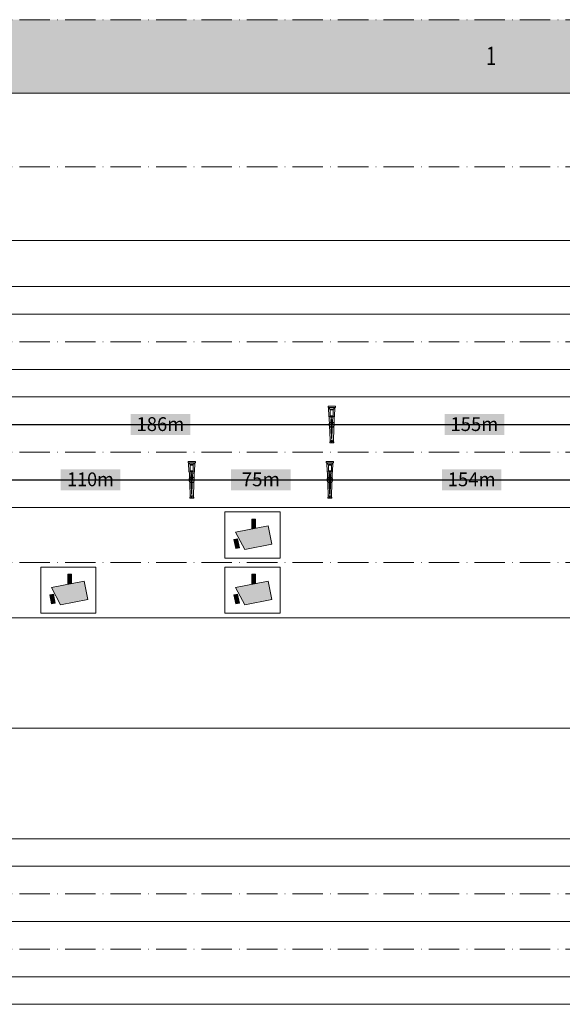
# Model space of a CAD drawing. Units: metres. Extents: x 41085 to 2665767, y 119834 to 1206849.
# Drawn here: x 42786 to 42934, y 119834 to 120102 of the extents above; entities that cross this region are included whole.
import ezdxf

# ---------------------------------------------------------------- set-up
doc = ezdxf.new("R2010")
doc.units = ezdxf.units.M
doc.header["$PDMODE"] = 65
doc.linetypes.add('AUSGEZOGEN', pattern=[0])
doc.linetypes.add('STRICHPUNKT2_S11', pattern=[12.25, 8.25, -2, 0, -2])
for name, color, linetype, lineweight in [('XR$1$STANDARD_1', 7, 'AUSGEZOGEN', 13), ('XR$3$STANDARD_1', 7, 'AUSGEZOGEN', 13), ('XR$4$STANDARD_1', 7, 'AUSGEZOGEN', 13), ('XR$4$VERMASSUNG_BEST_BAUWERKE', 7, 'AUSGEZOGEN', 18)]:
    doc.layers.add(name, color=color, linetype=linetype, lineweight=lineweight)
doc.styles.add('ARIAL', font='ARIAL.TTF')
doc.dimstyles.new('DIMSTYLE_3', dxfattribs={"dimtxt": 5, "dimasz": 5, "dimexe": 0, "dimexo": 1e-06, "dimgap": 2.5, "dimtad": 2, "dimrnd": 0.005, "dimzin": 4, "dimdsep": 46, "dimtxsty": 'ARIAL', "dimblk1": 'ALL_ML_KREIS', "dimblk2": 'ALL_ML_KREIS', "dimsah": 1, "dimcen": 0, "dimse1": 1, "dimse2": 1, "dimclrd": 7, "dimclre": 7, "dimclrt": 7, "dimadec": 0, "dimazin": 0, "dimtfac": 1, "dimtdec": 0, "dimtix": 1, "dimtmove": 2, "dimatfit": 3, "dimfxl": 0, "dimtzin": 0, "dimlwd": 0, "dimlwe": 13, "dimarcsym": 0})

# ---------------------------------------------------------------- blocks, each defined once
blk = doc.blocks.new('COMPLEXOBJECT_47')
at = {"layer": 'XR$4$STANDARD_1', "linetype": 'AUSGEZOGEN', "lineweight": 5, "true_color": 0x000000, "transparency": 33554687}
for points in [[(-0.33, -1080436.46), (1.67, -1080436.06), (1.67, -1080431.06), (-0.33, -1080431.06)], [(-4.21, -1080447.63), (10.5, -1080444.69), (8.5, -1080434.69), (-9.15, -1080438.22)], [(-9.11, -1080447.08), (-7.15, -1080446.69), (-8.13, -1080441.79), (-10.09, -1080442.18)]]:
    blk.add_hatch(color=18, dxfattribs=at).paths.add_polyline_path(points)
at = {"layer": 'XR$4$STANDARD_1', "color": 7, "linetype": 'AUSGEZOGEN', "lineweight": 5, "transparency": 33554687}
for p, q in [((1.67, -1080431.06), (-0.33, -1080431.06)), ((-0.33, -1080436.46), (-0.33, -1080431.06)), ((1.67, -1080436.06), (1.67, -1080431.06)), ((8.5, -1080434.69), (-9.15, -1080438.22)), ((10.5, -1080444.69), (8.5, -1080434.69)), ((-8.13, -1080441.79), (-10.09, -1080442.18)), ((-10.09, -1080442.18), (-9.11, -1080447.08)), ((-9.15, -1080438.22), (-4.21, -1080447.63)), ((-7.15, -1080446.69), (-8.13, -1080441.79)), ((-7.15, -1080446.69), (-9.11, -1080447.08)), ((10.5, -1080444.69), (-4.21, -1080447.63))]:
    blk.add_line(p, q, dxfattribs=at)
blk.add_lwpolyline([(-15, -1080427.19), (15, -1080427.19), (15, -1080452.19), (-15, -1080452.19), (-15, -1080427.19)], close=True, dxfattribs=at)
blk = doc.blocks.new('COMPLEXOBJECT_41')
at = {"layer": 'XR$4$STANDARD_1', "color": 30, "linetype": 'AUSGEZOGEN', "lineweight": 5, "transparency": 33554687}
for p, q in [((-5, -1080356.296529), (-5, -1080354.296529)), ((5, -1080354.296529), (-5, -1080354.296529)), ((5, -1080356.296529), (-5, -1080356.296529)), ((-3.75, -1080368.296529), (-4.25, -1080356.296529)), ((3.75, -1080368.296529), (4.25, -1080356.296529)), ((5, -1080356.296529), (5, -1080354.296529)), ((-3.75, -1080368.296529), (-3.25, -1080370.296529)), ((-3.75, -1080368.296529), (3.75, -1080368.296529)), ((-3.25, -1080370.296529), (-2.25, -1080400.296529)), ((-3.25, -1080370.296529), (3.25, -1080370.296529)), ((-1.182223, -1080372.296529), (1.182223, -1080372.296529)), ((-1.182223, -1080372.296529), (-0.315556, -1080398.296529)), ((1.182223, -1080372.296529), (0.315556, -1080398.296529)), ((3.25, -1080370.296529), (2.25, -1080400.296529)), ((3.75, -1080368.296529), (3.25, -1080370.296529)), ((-2.75, -1080404.296529), (-2.75, -1080402.796529)), ((-2.75, -1080402.796529), (-1.75, -1080402.796529)), ((-2.75, -1080404.296529), (2.75, -1080404.296529)), ((-2.25, -1080401.796529), (-2.25, -1080400.296529)), ((-2.25, -1080400.296529), (2.25, -1080400.296529)), ((-1.75, -1080401.796529), (-2.25, -1080401.796529)), ((-1.75, -1080402.796529), (-1.75, -1080401.796529)), ((-0.315556, -1080398.296529), (0.315556, -1080398.296529)), ((1.75, -1080402.796529), (1.75, -1080401.796529)), ((1.75, -1080401.796529), (2.25, -1080401.796529)), ((2.75, -1080402.796529), (1.75, -1080402.796529)), ((2.25, -1080401.796529), (2.25, -1080400.296529)), ((2.75, -1080404.296529), (2.75, -1080402.796529))]:
    blk.add_line(p, q, dxfattribs=at)
blk.add_lwpolyline([(-3, -1080356.296529), (-3, -1080358.296529), (3, -1080358.296529), (3, -1080356.296529)], dxfattribs=at)
for points in [[(2, -1080367.296529), (-2, -1080367.296529), (-2, -1080359.296529), (2, -1080359.296529), (2, -1080367.296529)], [(-0.75, -1080401.796529), (0.75, -1080401.796529), (0.75, -1080402.796529), (-0.75, -1080402.796529), (-0.75, -1080401.796529)]]:
    blk.add_lwpolyline(points, close=True, dxfattribs=at)
blk = doc.blocks.new('ALL_ML_KREIS')
at = {"color": 0, "linetype": 'ByBlock', "lineweight": -2}
for p, q in [((-1, 0), (0.5, 0)), ((0, -0.5), (0, 0.5))]:
    blk.add_line(p, q, dxfattribs=at)
blk.add_circle((0, 0), 0.15, dxfattribs=at)
blk = doc.blocks.new('*D298')
at = {"layer": 'DEFPOINTS', "color": 7, "lineweight": 13, "transparency": 33554687}
for p in [(42948.625771, 119996.605599), (42871.125771, 119991.605599), (42871.125771, 119991.605599)]:
    blk.add_point(p, dxfattribs=at)
at = {"layer": 'XR$4$VERMASSUNG_BEST_BAUWERKE', "color": 7, "lineweight": -2, "transparency": 33554687}
blk.add_line((42871.125771, 119991.605599), (42948.625771, 119991.605599), dxfattribs=at)
at = {"layer": 'XR$4$VERMASSUNG_BEST_BAUWERKE', "color": 7, "lineweight": 13, "transparency": 33554687, "xscale": 5, "yscale": 5, "zscale": 5, "rotation": 180}
blk.add_blockref('ALL_ML_KREIS', (42871.125771, 119991.605599), dxfattribs=at)
at = {"layer": 'XR$4$VERMASSUNG_BEST_BAUWERKE', "color": 7, "lineweight": 13, "transparency": 33554687, "xscale": 5, "yscale": 5, "zscale": 5}
blk.add_blockref('ALL_ML_KREIS', (42948.625771, 119991.605599), dxfattribs=at)
blk = doc.blocks.new('*D300')
at = {"layer": 'DEFPOINTS', "color": 7, "lineweight": 13, "transparency": 33554687}
for p in [(42778.125771, 119996.605599), (42778.125771, 119991.605599), (42871.125771, 119991.605599)]:
    blk.add_point(p, dxfattribs=at)
at = {"layer": 'XR$4$VERMASSUNG_BEST_BAUWERKE', "color": 7, "lineweight": -2, "transparency": 33554687}
blk.add_line((42778.125771, 119991.605599), (42871.125771, 119991.605599), dxfattribs=at)
at = {"layer": 'XR$4$VERMASSUNG_BEST_BAUWERKE', "color": 7, "lineweight": 13, "transparency": 33554687, "xscale": 5, "yscale": 5, "zscale": 5, "rotation": 180}
blk.add_blockref('ALL_ML_KREIS', (42778.125771, 119991.605599), dxfattribs=at)
at = {"layer": 'XR$4$VERMASSUNG_BEST_BAUWERKE', "color": 7, "lineweight": 13, "transparency": 33554687, "xscale": 5, "yscale": 5, "zscale": 5}
blk.add_blockref('ALL_ML_KREIS', (42871.125771, 119991.605599), dxfattribs=at)
blk = doc.blocks.new('*D308')
at = {"layer": 'DEFPOINTS', "color": 7, "lineweight": 13, "transparency": 33554687}
for p in [(42870.625771, 119981.605599), (42833.125771, 119976.605599), (42833.125771, 119976.605599)]:
    blk.add_point(p, dxfattribs=at)
at = {"layer": 'XR$4$VERMASSUNG_BEST_BAUWERKE', "color": 7, "lineweight": -2, "transparency": 33554687}
blk.add_line((42833.125771, 119976.605599), (42870.625771, 119976.605599), dxfattribs=at)
at = {"layer": 'XR$4$VERMASSUNG_BEST_BAUWERKE', "color": 7, "lineweight": 13, "transparency": 33554687, "xscale": 5, "yscale": 5, "zscale": 5, "rotation": 180}
blk.add_blockref('ALL_ML_KREIS', (42833.125771, 119976.605599), dxfattribs=at)
at = {"layer": 'XR$4$VERMASSUNG_BEST_BAUWERKE', "color": 7, "lineweight": 13, "transparency": 33554687, "xscale": 5, "yscale": 5, "zscale": 5}
blk.add_blockref('ALL_ML_KREIS', (42870.625771, 119976.605599), dxfattribs=at)
blk = doc.blocks.new('*D309')
at = {"layer": 'DEFPOINTS', "color": 7, "lineweight": 13, "transparency": 33554687}
for p in [(42870.625771, 119981.605599), (42947.625771, 119981.605599), (42870.625771, 119976.605599)]:
    blk.add_point(p, dxfattribs=at)
at = {"layer": 'XR$4$VERMASSUNG_BEST_BAUWERKE', "color": 7, "lineweight": -2, "transparency": 33554687}
blk.add_line((42870.625771, 119976.605599), (42947.625771, 119976.605599), dxfattribs=at)
at = {"layer": 'XR$4$VERMASSUNG_BEST_BAUWERKE', "color": 7, "lineweight": 13, "transparency": 33554687, "xscale": 5, "yscale": 5, "zscale": 5, "rotation": 180}
blk.add_blockref('ALL_ML_KREIS', (42870.625771, 119976.605599), dxfattribs=at)
at = {"layer": 'XR$4$VERMASSUNG_BEST_BAUWERKE', "color": 7, "lineweight": 13, "transparency": 33554687, "xscale": 5, "yscale": 5, "zscale": 5}
blk.add_blockref('ALL_ML_KREIS', (42947.625771, 119976.605599), dxfattribs=at)
blk = doc.blocks.new('*D311')
at = {"layer": 'DEFPOINTS', "color": 7, "lineweight": 13, "transparency": 33554687}
for p in [(42778.125771, 119981.605599), (42778.125771, 119976.605599), (42833.125771, 119976.605599)]:
    blk.add_point(p, dxfattribs=at)
at = {"layer": 'XR$4$VERMASSUNG_BEST_BAUWERKE', "color": 7, "lineweight": -2, "transparency": 33554687}
blk.add_line((42778.125771, 119976.605599), (42833.125771, 119976.605599), dxfattribs=at)
at = {"layer": 'XR$4$VERMASSUNG_BEST_BAUWERKE', "color": 7, "lineweight": 13, "transparency": 33554687, "xscale": 5, "yscale": 5, "zscale": 5, "rotation": 180}
blk.add_blockref('ALL_ML_KREIS', (42778.125771, 119976.605599), dxfattribs=at)
at = {"layer": 'XR$4$VERMASSUNG_BEST_BAUWERKE', "color": 7, "lineweight": 13, "transparency": 33554687, "xscale": 5, "yscale": 5, "zscale": 5}
blk.add_blockref('ALL_ML_KREIS', (42833.125771, 119976.605599), dxfattribs=at)

msp = doc.modelspace()

# ---------------------------------------------------------------- hatches: boundary and pattern name
at = {"layer": 'XR$3$STANDARD_1', "linetype": 'AUSGEZOGEN', "lineweight": 100, "true_color": 0x2d8600, "transparency": 33554687}
msp.add_hatch(color=86, dxfattribs=at).paths.add_polyline_path([(42779.626, 120081.606), (43579.626, 120081.606), (43579.626, 120101.606), (42779.626, 120101.606)])
at = {"layer": 'XR$4$STANDARD_1', "linetype": 'AUSGEZOGEN', "lineweight": 100, "true_color": 0xff9900, "transparency": 33554687}
for points in [[(42816.534, 119988.737), (42832.717, 119988.737), (42832.717, 119994.474), (42816.534, 119994.474)], [(42901.784, 119988.737), (42917.967, 119988.737), (42917.967, 119994.474), (42901.784, 119994.474)], [(42901.034, 119973.737), (42917.217, 119973.737), (42917.217, 119979.474), (42901.034, 119979.474)]]:
    msp.add_hatch(color=30, dxfattribs=at).paths.add_polyline_path(points)
at = {"layer": 'XR$4$STANDARD_1', "linetype": 'AUSGEZOGEN', "lineweight": 100, "true_color": 0x2d8600, "transparency": 33554687}
for points in [[(42797.534, 119973.737), (42813.717, 119973.737), (42813.717, 119979.474), (42797.534, 119979.474)], [(42843.784, 119973.737), (42859.967, 119973.737), (42859.967, 119979.474), (42843.784, 119979.474)]]:
    msp.add_hatch(color=86, dxfattribs=at).paths.add_polyline_path(points)

# ---------------------------------------------------------------- linework, layer by layer
at = {"layer": 'XR$1$STANDARD_1', "color": 1, "linetype": 'AUSGEZOGEN', "lineweight": 18, "transparency": 33554687}
for p, q in [((42779.626, 119871.606), (43569.626, 119871.606)), ((42779.626, 119856.606), (43569.626, 119856.606)), ((42779.626, 119841.606), (43569.626, 119841.606))]:
    msp.add_line(p, q, dxfattribs=at)
at = {"layer": 'XR$4$STANDARD_1', "color": 7, "linetype": 'STRICHPUNKT2_S11', "lineweight": 18, "transparency": 33554687}
for p, q in [((41489.626, 120101.606), (43649.626, 120101.606)), ((41489.626, 120061.606), (43649.626, 120061.606)), ((41489.626, 120014.106), (43649.626, 120014.106)), ((41489.626, 119984.106), (43649.626, 119984.106)), ((41489.626, 119954.106), (43649.626, 119954.106)), ((41489.626, 119864.106), (43649.626, 119864.106)), ((41489.626, 119849.106), (43649.626, 119849.106))]:
    msp.add_line(p, q, dxfattribs=at)
at = {"layer": 'XR$4$STANDARD_1', "color": 7, "linetype": 'AUSGEZOGEN', "lineweight": 18, "transparency": 33554687}
for p, q in [((43649.626, 120081.606), (41109.626, 120081.606)), ((43649.626, 120041.606), (41084.626, 120041.606)), ((43649.626, 120029.106), (41084.626, 120029.106)), ((43649.626, 119999.106), (41109.626, 119999.106)), ((43649.626, 119969.106), (41109.626, 119969.106)), ((43649.626, 119939.106), (41109.626, 119939.106)), ((43649.626, 119909.106), (41109.626, 119909.106)), ((43649.626, 119879.106), (41109.626, 119879.106)), ((43649.626, 119834.106), (41084.626, 119834.106))]:
    msp.add_line(p, q, dxfattribs=at)
at = {"layer": 'XR$4$STANDARD_1', "color": 1, "linetype": 'AUSGEZOGEN', "lineweight": 18, "transparency": 33554687}
for p, q in [((43579.626, 120021.606), (41849.626, 120021.606)), ((41785.891, 120006.606), (43579.626, 120006.606))]:
    msp.add_line(p, q, dxfattribs=at)

# ---------------------------------------------------------------- block references
at = {"layer": 'XR$4$STANDARD_1', "color": 30, "linetype": 'AUSGEZOGEN', "lineweight": 5, "transparency": 33554687, "xscale": 0.2, "yscale": 0.2}
for p in [(42871.126, 336067.465), (42833.126, 336052.465), (42870.626, 336052.465)]:
    msp.add_blockref('COMPLEXOBJECT_41', p, dxfattribs=at)
at = {"layer": 'XR$4$STANDARD_1', "color": 7, "linetype": 'AUSGEZOGEN', "lineweight": 5, "transparency": 33554687, "xscale": 0.5, "yscale": 0.5}
for p in [(42849.626, 660181.451), (42799.626, 660166.451), (42849.626, 660166.451)]:
    msp.add_blockref('COMPLEXOBJECT_47', p, dxfattribs=at)

# ---------------------------------------------------------------- texts
at = {"layer": 'XR$4$STANDARD_1', "color": 7, "linetype": 'AUSGEZOGEN', "lineweight": 13, "transparency": 33554687, "style": 'ARIAL'}
for s, insert, char_height, width, attachment_point in [('\\W0.72;1', (42913.059, 120091.772), 5, 4.93825, 4), ('\\W0.98;186m', (42824.626, 119991.731), 3.75, 15.02779, 5), ('\\W0.98;155m', (42909.876, 119991.731), 3.75, 15.02779, 5), ('\\W0.96;110m', (42805.626, 119976.731), 3.75, 14.98907, 5), ('\\W1.00;75m', (42851.876, 119976.731), 3.75, 12.12729, 5), ('\\W0.98;154m', (42909.126, 119976.731), 3.75, 15.02779, 5)]:
    msp.add_mtext(s, dxfattribs=dict(at, insert=insert, char_height=char_height, width=width, attachment_point=attachment_point))

# ---------------------------------------------------------------- dimensions: what is measured, and where the dimension line sits
at = {"layer": 'XR$4$VERMASSUNG_BEST_BAUWERKE', "color": 7, "lineweight": 13, "transparency": 33554687}
for base, p1, p2, picture, middle in [((42871.126, 119991.606), (42778.126, 119996.606), (42871.126, 119991.606), '*D300', (42824.626, 119994.106)), ((42948.626, 119991.606), (42871.126, 119991.606), (42948.626, 119996.606), '*D298', (42909.876, 119994.106)), ((42833.126, 119976.606), (42778.126, 119981.606), (42833.126, 119976.606), '*D311', (42805.626, 119979.106)), ((42870.626, 119976.606), (42833.126, 119976.606), (42870.626, 119981.606), '*D308', (42851.876, 119979.106)), ((42947.626, 119976.606), (42870.626, 119981.606), (42947.626, 119981.606), '*D309', (42909.126, 119979.106))]:
    dim = msp.add_linear_dim(base=base, p1=p1, p2=p2, dimstyle='DIMSTYLE_3', override={"dimpost": '<>', "dimclrd": 7, "dimclre": 7, "dimclrt": 7, "dimlwd": 0, "dimlwe": 13}, dxfattribs=at)
    dim.commit()
    dim.dimension.update_dxf_attribs({"geometry": picture, "text_midpoint": middle, "dimtype": 160})

doc.saveas('drawing.dxf')
